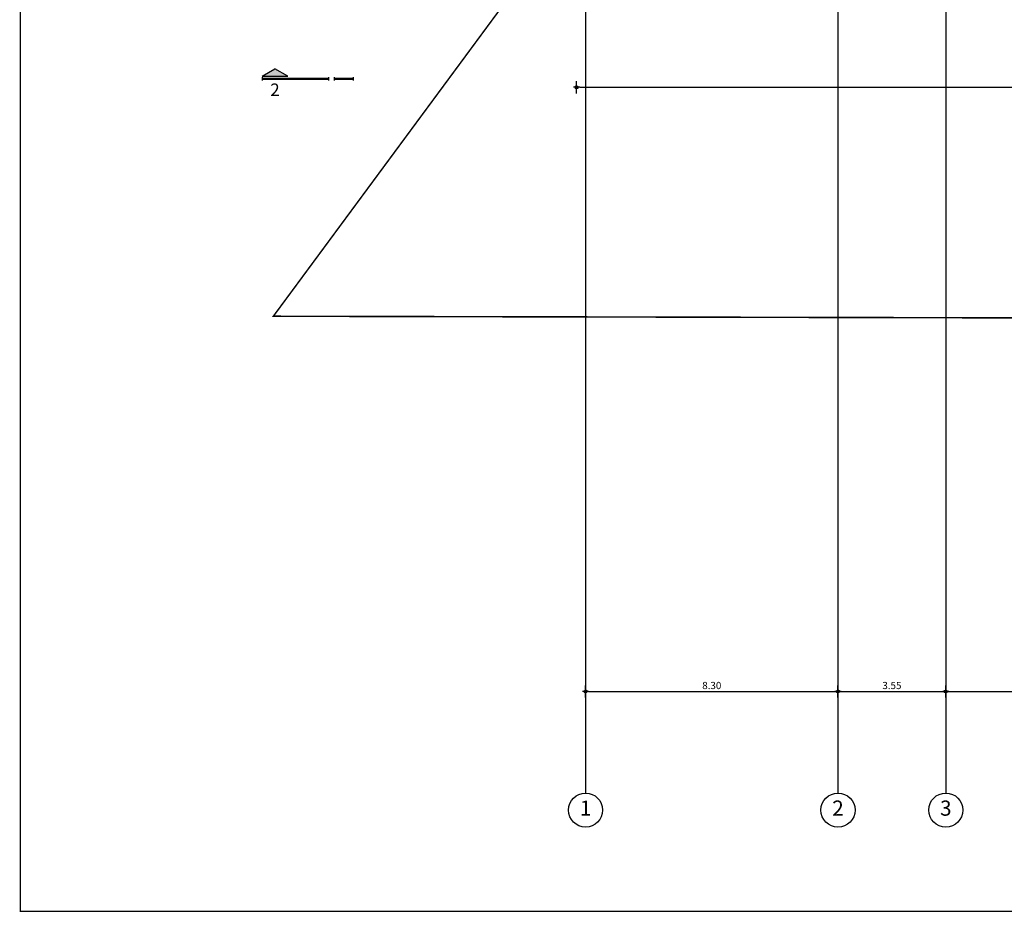
# Model space of a CAD drawing. Extents: x 17 to 160, y 28 to 115.
# Drawn here: x 17 to 50, y 28 to 57 of the extents above; entities that cross this region are included whole.
import ezdxf
from ezdxf.enums import TextEntityAlignment as Align

# ---------------------------------------------------------------- set-up
doc = ezdxf.new("R2010")
doc.units = 0
doc.header["$LTSCALE"] = 0.3
doc.header["$MEASUREMENT"] = 0
doc.header["$PDMODE"] = 3
doc.linetypes.add('ACAD_ISO02W100', pattern=[15, 12, -3])
doc.layers.get('0').update_dxf_attribs({"linetype": 'CONTINUOUS'})
doc.layers.get('DEFPOINTS').update_dxf_attribs({"linetype": 'CONTINUOUS'})
for name, color, linetype in [('AXON', 22, 'CONTINUOUS'), ('DIM', 1, 'CONTINUOUS'), ('NEO ORIO', 172, 'CONTINUOUS'), ('SYMB-SECT', 2, 'CONTINUOUS'), ('TXT-AX', 2, 'CONTINUOUS')]:
    doc.layers.add(name, color=color, linetype=linetype)
doc.styles.add('ARIAL', font='ARIAL.TTF')
doc.styles.add('ARIAL-BLD', font='ARIALBD.TTF')
doc.styles.add('DIM', font='ARIAL.TTF', dxfattribs={"width": 0.8})
doc.dimstyles.new('D100', dxfattribs={"dimscale": 0.125, "dimtxt": 1.9, "dimasz": 0.8, "dimexe": 2, "dimexo": 0, "dimgap": 0.6, "dimtad": 1, "dimrnd": 0.05, "dimzin": 4, "dimdsep": 46, "dimtxsty": 'DIM', "dimblk": 'CIRC', "dimcen": 0.09, "dimdle": 0.05, "dimse1": 1, "dimse2": 1, "dimclrd": 256, "dimclrt": 3, "dimadec": 0, "dimazin": 0, "dimtm": 1e-09, "dimtfac": 1, "dimtix": 1, "dimtmove": 2, "dimatfit": 3, "dimldrblk": 'LEAD', "dimfxl": 0, "dimtvp": 0.9999, "dimtolj": 2, "dimtzin": 0, "dimarcsym": 0})

# ---------------------------------------------------------------- blocks, each defined once
blk = doc.blocks.new('CIRC')
h = blk.add_hatch(color=0)
edge = h.paths.add_edge_path()
edge.add_arc((0, 0), 0.5, 0, 360)
at = {"color": 0}
for p, q in [((-1, 0), (1, 0)), ((0, 2), (0, -2))]:
    blk.add_line(p, q, dxfattribs=at)
blk.add_circle((0, 0), 0.5, dxfattribs=at)
blk = doc.blocks.new('*D65')
at = {"layer": 'DEFPOINTS', "color": 0}
for p in [(35.68, 65.413), (71.634, 65.413), (71.634, 54.783)]:
    blk.add_point(p, dxfattribs=at)
at = {"layer": 'DIM', "lineweight": -2}
blk.add_line((35.78, 54.783), (71.534, 54.783), dxfattribs=at)
at = {"layer": 'DIM', "lineweight": -2, "xscale": 0.1, "yscale": 0.1, "zscale": 0.1, "rotation": 180}
blk.add_blockref('CIRC', (35.68, 54.783), dxfattribs=at)
at = {"layer": 'DIM', "lineweight": -2, "xscale": 0.1, "yscale": 0.1, "zscale": 0.1}
blk.add_blockref('CIRC', (71.634, 54.783), dxfattribs=at)
at = {"layer": 'DIM', "color": 3, "insert": (53.657, 54.979), "char_height": 0.2375, "attachment_point": 5, "style": 'DIM'}
blk.add_mtext('\\A2;35.95', dxfattribs=at)
blk = doc.blocks.new('LEAD')
blk.add_line((-0.85, 0), (-1.46, 0))
at = {"color": 0}
blk.add_line((0, 1), (0, -1), dxfattribs=at)
blk.add_lwpolyline([(-0.85, -0.29), (-0.85, 0.29, 0.063842), (0, 0, 0.063842)], format="xyb", close=True)
for points in [[(-0.85, 0.29), (-0.27, 0.07), (-0.85, 0.2)], [(-0.85, 0.2), (0, 0), (-0.85, -0.2)], [(-0.85, -0.29), (-0.27, -0.07), (-0.85, -0.2)]]:
    blk.add_solid(points)
blk = doc.blocks.new('*D420')
at = {"layer": 'DEFPOINTS', "color": 0}
for p in [(35.974, 34.886), (44.284, 34.886), (44.284, 34.886)]:
    blk.add_point(p, dxfattribs=at)
at = {"layer": 'DIM', "lineweight": -2}
blk.add_line((36.074, 34.886), (44.184, 34.886), dxfattribs=at)
at = {"layer": 'DIM', "lineweight": -2, "xscale": 0.1, "yscale": 0.1, "zscale": 0.1, "rotation": 180}
blk.add_blockref('CIRC', (35.974, 34.886), dxfattribs=at)
at = {"layer": 'DIM', "lineweight": -2, "xscale": 0.1, "yscale": 0.1, "zscale": 0.1}
blk.add_blockref('CIRC', (44.284, 34.886), dxfattribs=at)
at = {"layer": 'DIM', "color": 3, "insert": (40.129, 35.082), "char_height": 0.2375, "attachment_point": 5, "style": 'DIM'}
blk.add_mtext('\\A2;8.30', dxfattribs=at)
blk = doc.blocks.new('*D421')
at = {"layer": 'DEFPOINTS', "color": 0}
for p in [(44.284, 34.886), (47.834, 34.886), (47.834, 34.886)]:
    blk.add_point(p, dxfattribs=at)
at = {"layer": 'DIM', "lineweight": -2}
blk.add_line((44.384, 34.886), (47.734, 34.886), dxfattribs=at)
at = {"layer": 'DIM', "lineweight": -2, "xscale": 0.1, "yscale": 0.1, "zscale": 0.1, "rotation": 180}
blk.add_blockref('CIRC', (44.284, 34.886), dxfattribs=at)
at = {"layer": 'DIM', "lineweight": -2, "xscale": 0.1, "yscale": 0.1, "zscale": 0.1}
blk.add_blockref('CIRC', (47.834, 34.886), dxfattribs=at)
at = {"layer": 'DIM', "color": 3, "insert": (46.059, 35.082), "char_height": 0.2375, "attachment_point": 5, "style": 'DIM'}
blk.add_mtext('\\A2;3.55', dxfattribs=at)
blk = doc.blocks.new('*D422')
at = {"layer": 'DEFPOINTS', "color": 0}
for p in [(47.834, 34.886), (52.885, 34.886), (52.885, 34.886)]:
    blk.add_point(p, dxfattribs=at)
at = {"layer": 'DIM', "lineweight": -2}
blk.add_line((47.934, 34.886), (52.785, 34.886), dxfattribs=at)
at = {"layer": 'DIM', "lineweight": -2, "xscale": 0.1, "yscale": 0.1, "zscale": 0.1, "rotation": 180}
blk.add_blockref('CIRC', (47.834, 34.886), dxfattribs=at)
at = {"layer": 'DIM', "lineweight": -2, "xscale": 0.1, "yscale": 0.1, "zscale": 0.1}
blk.add_blockref('CIRC', (52.885, 34.886), dxfattribs=at)
at = {"layer": 'DIM', "color": 3, "insert": (50.36, 35.082), "char_height": 0.2375, "attachment_point": 5, "style": 'DIM'}
blk.add_mtext('\\A2;5.05', dxfattribs=at)

msp = doc.modelspace()

# ---------------------------------------------------------------- hatches: boundary and pattern name
at = {"layer": 'SYMB-SECT'}
msp.add_hatch(color=256, dxfattribs=at).paths.add_polyline_path([(26.16757, 55.15178), (25.7457, 55.39535), (25.32382, 55.15178)])

# ---------------------------------------------------------------- linework, layer by layer
for p, q in [((17.35142, 115.18373), (17.35142, 27.64514)), ((17.34101, 27.64514), (149.74296, 27.64514))]:
    msp.add_line(p, q)
at = {"layer": 'AXON'}
for p, q in [((35.97359, 98.09076), (35.97359, 31.54148)), ((44.2844, 98.09076), (44.2844, 31.54148)), ((47.83404, 98.09076), (47.83404, 31.54148))]:
    msp.add_line(p, q, dxfattribs=at)
at = {"layer": 'NEO ORIO', "linetype": 'ACAD_ISO02W100', "ltscale": 0.15, "extrusion": (1.33743e-17, -1.21728e-16, -1), "const_width": 0.05}
msp.add_lwpolyline([(-57.28434, 90.02171), (-98.90895, 94.595), (-101.59296, 66.9352), (-126.19716, 73.52567), (-132.49152, 49.52111), (-130.04449, 47.01616), (-25.69286, 47.24327), (-57.28434, 90.02171)], close=True, dxfattribs=at)
at = {"layer": 'SYMB-SECT'}
for p, q in [((25.32382, 55.15178), (25.7457, 55.39535)), ((25.32382, 55.15178), (26.16757, 55.15178)), ((25.32382, 55.11803), (25.32382, 55.00553)), ((26.16757, 55.15178), (25.7457, 55.39535)), ((27.50665, 55.11803), (27.50665, 55.00553)), ((27.69415, 55.11803), (27.69415, 55.00553)), ((28.32382, 55.11803), (28.32382, 55.00553))]:
    msp.add_line(p, q, dxfattribs=at)
at = {"layer": 'SYMB-SECT', "const_width": 0.0675}
for points in [[(25.32382, 55.06178), (27.50665, 55.06178)], [(27.69415, 55.06178), (28.32382, 55.06178)]]:
    msp.add_lwpolyline(points, dxfattribs=at)
at = {"layer": 'TXT-AX'}
for centre in [(35.97359, 30.97898), (44.2844, 30.97898), (47.83404, 30.97898)]:
    msp.add_circle(centre, 0.5625, dxfattribs=at)

# ---------------------------------------------------------------- texts
at = {"layer": 'SYMB-SECT', "style": 'ARIAL-BLD'}
msp.add_text('2', height=0.4125, dxfattribs=at).set_placement((25.7457, 54.64771), align=Align.MIDDLE)
at = {"layer": 'TXT-AX', "style": 'ARIAL'}
for s, p in [('1', (35.97359, 30.97898)), ('2', (44.2844, 30.97898)), ('3', (47.83404, 30.97898))]:
    msp.add_text(s, height=0.5, dxfattribs=at).set_placement(p, align=Align.MIDDLE)

# ---------------------------------------------------------------- dimensions: what is measured, and where the dimension line sits
at = {"layer": 'DIM'}
for base, p1, p2, picture, middle in [((71.63404, 54.7828), (35.67976, 65.41332), (71.63404, 65.41332), '*D65', (53.6569, 54.97914)), ((44.2844, 34.88604), (35.97359, 34.88604), (44.2844, 34.88604), '*D420', (40.129, 35.08238)), ((47.83404, 34.88604), (44.2844, 34.88604), (47.83404, 34.88604), '*D421', (46.05922, 35.08238)), ((52.88544, 34.88604), (47.83404, 34.88604), (52.88544, 34.88604), '*D422', (50.35974, 35.0823))]:
    dim = msp.add_linear_dim(base=base, p1=p1, p2=p2, dimstyle='D100', dxfattribs=at)
    dim.commit()
    dim.dimension.update_dxf_attribs({"geometry": picture, "text_midpoint": middle})

doc.saveas('drawing.dxf')
